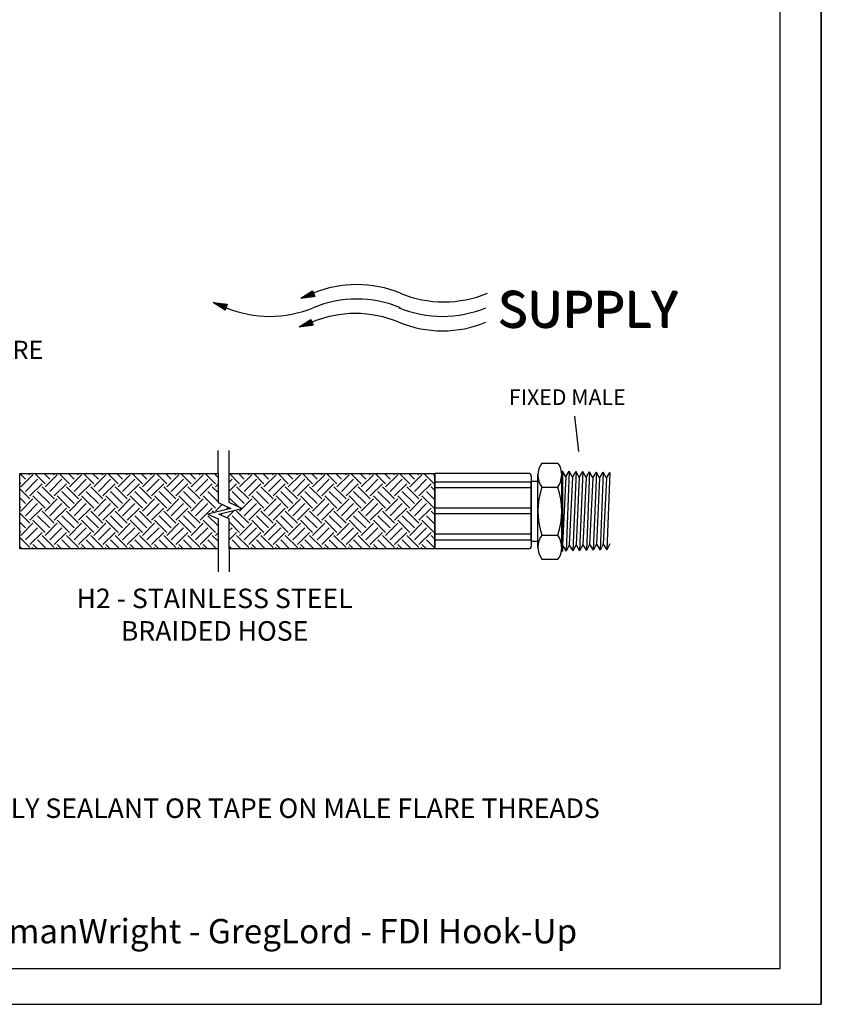
# Model space of a CAD drawing. Extents: x 3.7 to 23.9, y 3 to 11.1.
# Drawn here: x 11.2 to 14.5, y 3 to 7.1 of the extents above; entities that cross this region are included whole.
import ezdxf

# ---------------------------------------------------------------- set-up
doc = ezdxf.new("R2010")
doc.units = 0
doc.header["$MEASUREMENT"] = 0
doc.layers.get('0').update_dxf_attribs({"linetype": 'CONTINUOUS'})
doc.layers.add('DRWG', color=7, linetype='CONTINUOUS')
doc.layers.add('hose', color=7, linetype='CONTINUOUS')

# ---------------------------------------------------------------- blocks, each defined once
blk = doc.blocks.new('A$C71E1')
for p, q in [((0.2947, 0.1116), (0.334, 0.1367)), ((0.3261, 0.1317), (0.3321, 0.1163)), ((0.3265, 0.1319), (0.3326, 0.1164)), ((0.3268, 0.1321), (0.3329, 0.1164)), ((0.3271, 0.1323), (0.3333, 0.1165)), ((0.3276, 0.1326), (0.3339, 0.1165)), ((0.3281, 0.1329), (0.3345, 0.1166)), ((0.3286, 0.1332), (0.3351, 0.1167)), ((0.3291, 0.1336), (0.3357, 0.1168)), ((0.3294, 0.1338), (0.3361, 0.1168)), ((0.3301, 0.1342), (0.3368, 0.1169)), ((0.3306, 0.1345), (0.3374, 0.117)), ((0.3311, 0.1348), (0.338, 0.117)), ((0.3315, 0.1351), (0.3385, 0.1171)), ((0.332, 0.1354), (0.3392, 0.1172)), ((0.3325, 0.1357), (0.3398, 0.1173)), ((0.3331, 0.1361), (0.3404, 0.1173)), ((0.3334, 0.1364), (0.3409, 0.1173)), ((0.334, 0.1367), (0.3415, 0.1175)), ((0.3415, 0.1175), (0.2947, 0.1116)), ((0.295, 0.1118), (0.2951, 0.1117)), ((0.2953, 0.112), (0.2954, 0.1117)), ((0.2957, 0.1122), (0.2958, 0.1118)), ((0.296, 0.1124), (0.2962, 0.1118)), ((0.2964, 0.1127), (0.2967, 0.1119)), ((0.2968, 0.1129), (0.2972, 0.1119)), ((0.2969, 0.113), (0.2973, 0.112)), ((0.2974, 0.1134), (0.2979, 0.112)), ((0.2979, 0.1137), (0.2985, 0.1121)), ((0.2983, 0.1139), (0.299, 0.1122)), ((0.2986, 0.1141), (0.2993, 0.1122)), ((0.2989, 0.1143), (0.2998, 0.1123)), ((0.2994, 0.1146), (0.3003, 0.1123)), ((0.2995, 0.1147), (0.3004, 0.1123)), ((0.2996, 0.1147), (0.3005, 0.1124)), ((0.2999, 0.1149), (0.3009, 0.1124)), ((0.3003, 0.1152), (0.3014, 0.1125)), ((0.3007, 0.1154), (0.3018, 0.1125)), ((0.301, 0.1156), (0.3022, 0.1126)), ((0.3014, 0.1159), (0.3026, 0.1126)), ((0.3017, 0.1161), (0.303, 0.1127)), ((0.3019, 0.1162), (0.3033, 0.1127)), ((0.3023, 0.1165), (0.3038, 0.1128)), ((0.3026, 0.1167), (0.3041, 0.1128)), ((0.303, 0.1169), (0.3046, 0.1129)), ((0.3034, 0.1172), (0.3051, 0.1129)), ((0.3036, 0.1173), (0.3053, 0.113)), ((0.3041, 0.1176), (0.3059, 0.113)), ((0.3046, 0.1179), (0.3065, 0.1131)), ((0.305, 0.1182), (0.3069, 0.1132)), ((0.3052, 0.1183), (0.3073, 0.1132)), ((0.3056, 0.1186), (0.3077, 0.1133)), ((0.3061, 0.1189), (0.3082, 0.1133)), ((0.3066, 0.1192), (0.3088, 0.1134)), ((0.307, 0.1195), (0.3094, 0.1135)), ((0.3076, 0.1198), (0.3101, 0.1136)), ((0.3079, 0.12), (0.3104, 0.1136)), ((0.3085, 0.1204), (0.3112, 0.1137)), ((0.3087, 0.1205), (0.3114, 0.1137)), ((0.3088, 0.1206), (0.3115, 0.1137)), ((0.3092, 0.1208), (0.3119, 0.1138)), ((0.3096, 0.1211), (0.3124, 0.1138)), ((0.3099, 0.1213), (0.3128, 0.1139)), ((0.3102, 0.1215), (0.3132, 0.1139)), ((0.3106, 0.1217), (0.3136, 0.114)), ((0.3109, 0.1219), (0.314, 0.114)), ((0.3112, 0.1221), (0.3143, 0.1141)), ((0.3115, 0.1224), (0.3148, 0.1141)), ((0.3119, 0.1226), (0.3151, 0.1142)), ((0.3122, 0.1228), (0.3156, 0.1142)), ((0.3126, 0.1231), (0.3161, 0.1143)), ((0.3128, 0.1232), (0.3163, 0.1143)), ((0.3133, 0.1235), (0.3169, 0.1144)), ((0.3138, 0.1238), (0.3175, 0.1145)), ((0.3142, 0.124), (0.3179, 0.1145)), ((0.3145, 0.1242), (0.3182, 0.1146)), ((0.3148, 0.1244), (0.3187, 0.1146)), ((0.3153, 0.1248), (0.3192, 0.1147)), ((0.3158, 0.1251), (0.3198, 0.1148)), ((0.3163, 0.1254), (0.3204, 0.1148)), ((0.3168, 0.1257), (0.321, 0.1149)), ((0.3171, 0.1259), (0.3214, 0.115)), ((0.3178, 0.1263), (0.3222, 0.1151)), ((0.3182, 0.1266), (0.3227, 0.1151)), ((0.3187, 0.1269), (0.3233, 0.1152)), ((0.3191, 0.1272), (0.3238, 0.1153)), ((0.3197, 0.1276), (0.3245, 0.1154)), ((0.3202, 0.1279), (0.3251, 0.1154)), ((0.3208, 0.1282), (0.3257, 0.1155)), ((0.321, 0.1284), (0.3261, 0.1156)), ((0.3212, 0.1285), (0.3262, 0.1156)), ((0.3215, 0.1287), (0.3266, 0.1156)), ((0.3219, 0.1289), (0.3271, 0.1157)), ((0.3222, 0.1292), (0.3275, 0.1157)), ((0.3226, 0.1294), (0.3279, 0.1158)), ((0.3229, 0.1296), (0.3283, 0.1158)), ((0.3232, 0.1298), (0.3287, 0.1159)), ((0.3235, 0.13), (0.329, 0.1159)), ((0.3239, 0.1302), (0.3294, 0.116)), ((0.3242, 0.1304), (0.3298, 0.116)), ((0.3246, 0.1307), (0.3303, 0.1161)), ((0.325, 0.1309), (0.3307, 0.1161)), ((0.3251, 0.131), (0.3309, 0.1162)), ((0.3256, 0.1313), (0.3315, 0.1162)), ((0.0025, 0.0971), (0.0487, 0.0917)), ((0.0424, 0.072), (0.0025, 0.0971)), ((0.0028, 0.097), (0.0028, 0.0969)), ((0.0031, 0.097), (0.0031, 0.0967)), ((0.0036, 0.0969), (0.0034, 0.0965)), ((0.004, 0.0969), (0.0038, 0.0963)), ((0.0044, 0.0968), (0.0042, 0.096)), ((0.0049, 0.0968), (0.0046, 0.0958)), ((0.0051, 0.0968), (0.0047, 0.0957)), ((0.0057, 0.0967), (0.0052, 0.0954)), ((0.0063, 0.0966), (0.0058, 0.095)), ((0.0067, 0.0966), (0.0061, 0.0948)), ((0.007, 0.0965), (0.0064, 0.0946)), ((0.0075, 0.0965), (0.0068, 0.0944)), ((0.008, 0.0964), (0.0073, 0.0941)), ((0.0081, 0.0964), (0.0073, 0.094)), ((0.0082, 0.0964), (0.0075, 0.094)), ((0.0086, 0.0963), (0.0078, 0.0938)), ((0.0091, 0.0963), (0.0082, 0.0935)), ((0.0095, 0.0962), (0.0085, 0.0933)), ((0.0099, 0.0962), (0.0089, 0.0931)), ((0.0103, 0.0962), (0.0092, 0.0928)), ((0.0107, 0.0961), (0.0096, 0.0926)), ((0.011, 0.0961), (0.0098, 0.0925)), ((0.0114, 0.096), (0.0102, 0.0922)), ((0.0118, 0.096), (0.0105, 0.092)), ((0.0122, 0.0959), (0.0109, 0.0918)), ((0.0127, 0.0959), (0.0113, 0.0915)), ((0.0129, 0.0958), (0.0115, 0.0914)), ((0.0135, 0.0958), (0.012, 0.0911)), ((0.0141, 0.0957), (0.0125, 0.0908)), ((0.0145, 0.0957), (0.0129, 0.0905)), ((0.0149, 0.0956), (0.0132, 0.0904)), ((0.0153, 0.0956), (0.0135, 0.0901)), ((0.0158, 0.0955), (0.014, 0.0898)), ((0.0164, 0.0954), (0.0145, 0.0895)), ((0.017, 0.0954), (0.015, 0.0892)), ((0.0176, 0.0953), (0.0156, 0.0889)), ((0.018, 0.0952), (0.0159, 0.0887)), ((0.0188, 0.0952), (0.0165, 0.0883)), ((0.019, 0.0951), (0.0167, 0.0882)), ((0.0191, 0.0951), (0.0168, 0.0881)), ((0.0195, 0.0951), (0.0172, 0.0879)), ((0.02, 0.095), (0.0176, 0.0876)), ((0.0204, 0.095), (0.0179, 0.0874)), ((0.0208, 0.0949), (0.0183, 0.0872)), ((0.0212, 0.0949), (0.0186, 0.087)), ((0.0215, 0.0948), (0.0189, 0.0868)), ((0.0218, 0.0948), (0.0192, 0.0866)), ((0.0223, 0.0947), (0.0196, 0.0864)), ((0.0227, 0.0947), (0.0199, 0.0861)), ((0.0231, 0.0947), (0.0203, 0.0859)), ((0.0236, 0.0946), (0.0207, 0.0856)), ((0.0238, 0.0946), (0.0209, 0.0855)), ((0.0244, 0.0945), (0.0214, 0.0852)), ((0.025, 0.0944), (0.0219, 0.0849)), ((0.0254, 0.0944), (0.0223, 0.0847)), ((0.0257, 0.0943), (0.0226, 0.0845)), ((0.0262, 0.0943), (0.0229, 0.0843)), ((0.0267, 0.0942), (0.0234, 0.084)), ((0.0273, 0.0942), (0.0239, 0.0836)), ((0.0279, 0.0941), (0.0244, 0.0833)), ((0.0285, 0.094), (0.025, 0.083)), ((0.0289, 0.094), (0.0253, 0.0828)), ((0.0296, 0.0939), (0.0259, 0.0824)), ((0.0302, 0.0938), (0.0264, 0.0821)), ((0.0308, 0.0938), (0.0269, 0.0818)), ((0.0312, 0.0937), (0.0273, 0.0815)), ((0.0319, 0.0936), (0.0279, 0.0811)), ((0.0325, 0.0936), (0.0284, 0.0808)), ((0.0332, 0.0935), (0.029, 0.0805)), ((0.0335, 0.0934), (0.0292, 0.0803)), ((0.0336, 0.0934), (0.0294, 0.0802)), ((0.034, 0.0934), (0.0297, 0.08)), ((0.0345, 0.0933), (0.0301, 0.0798)), ((0.0349, 0.0933), (0.0305, 0.0795)), ((0.0353, 0.0932), (0.0308, 0.0793)), ((0.0357, 0.0932), (0.0312, 0.0791)), ((0.0361, 0.0931), (0.0315, 0.0789)), ((0.0363, 0.0931), (0.0317, 0.0787)), ((0.0368, 0.093), (0.0321, 0.0785)), ((0.0372, 0.093), (0.0324, 0.0783)), ((0.0376, 0.093), (0.0328, 0.0781)), ((0.0381, 0.0929), (0.0332, 0.0778)), ((0.0383, 0.0929), (0.0334, 0.0777)), ((0.0389, 0.0928), (0.0339, 0.0774)), ((0.0395, 0.0927), (0.0344, 0.077)), ((0.0399, 0.0927), (0.0348, 0.0768)), ((0.0402, 0.0926), (0.0351, 0.0766)), ((0.0407, 0.0926), (0.0355, 0.0764)), ((0.0412, 0.0925), (0.0359, 0.0761)), ((0.0418, 0.0925), (0.0365, 0.0758)), ((0.0424, 0.0924), (0.0369, 0.0755)), ((0.043, 0.0923), (0.0375, 0.0751)), ((0.0434, 0.0923), (0.0378, 0.0749)), ((0.0441, 0.0922), (0.0385, 0.0745)), ((0.0447, 0.0921), (0.0389, 0.0742)), ((0.0453, 0.0921), (0.0394, 0.0739)), ((0.0458, 0.092), (0.0399, 0.0736)), ((0.0464, 0.0919), (0.0404, 0.0733)), ((0.047, 0.0919), (0.0409, 0.073)), ((0.0477, 0.0918), (0.0415, 0.0726)), ((0.0482, 0.0918), (0.0419, 0.0722)), ((0.0487, 0.0917), (0.0424, 0.072)), ((0.2894, 0.0159), (0.3286, 0.0409)), ((0.3161, 0.033), (0.3212, 0.0199)), ((0.3165, 0.0332), (0.3217, 0.02)), ((0.3168, 0.0334), (0.3221, 0.02)), ((0.3172, 0.0337), (0.3225, 0.0201)), ((0.3175, 0.0339), (0.3229, 0.0201)), ((0.3178, 0.0341), (0.3233, 0.0202)), ((0.3181, 0.0342), (0.3236, 0.0202)), ((0.3185, 0.0345), (0.324, 0.0203)), ((0.3188, 0.0347), (0.3244, 0.0203)), ((0.3192, 0.0349), (0.3249, 0.0204)), ((0.3196, 0.0352), (0.3254, 0.0204)), ((0.3197, 0.0353), (0.3255, 0.0205)), ((0.3202, 0.0356), (0.3261, 0.0205)), ((0.3207, 0.0359), (0.3267, 0.0206)), ((0.3211, 0.0362), (0.3272, 0.0207)), ((0.3214, 0.0364), (0.3275, 0.0207)), ((0.3218, 0.0366), (0.328, 0.0208)), ((0.3222, 0.0369), (0.3285, 0.0208)), ((0.3227, 0.0372), (0.3291, 0.0209)), ((0.3232, 0.0375), (0.3297, 0.021)), ((0.3237, 0.0379), (0.3303, 0.021)), ((0.3241, 0.0381), (0.3307, 0.0211)), ((0.3247, 0.0385), (0.3315, 0.0212)), ((0.3252, 0.0388), (0.332, 0.0213)), ((0.3257, 0.0391), (0.3326, 0.0213)), ((0.3261, 0.0393), (0.3331, 0.0214)), ((0.3266, 0.0397), (0.3338, 0.0215)), ((0.3271, 0.04), (0.3344, 0.0216)), ((0.3277, 0.0404), (0.335, 0.0216)), ((0.3281, 0.0407), (0.3356, 0.0216)), ((0.3286, 0.0409), (0.3361, 0.0218)), ((0.3361, 0.0218), (0.2894, 0.0159)), ((0.2896, 0.0161), (0.2897, 0.016)), ((0.2899, 0.0163), (0.29, 0.016)), ((0.2903, 0.0165), (0.2904, 0.0161)), ((0.2906, 0.0167), (0.2908, 0.0161)), ((0.291, 0.017), (0.2913, 0.0162)), ((0.2914, 0.0172), (0.2918, 0.0162)), ((0.2915, 0.0173), (0.292, 0.0163)), ((0.292, 0.0176), (0.2925, 0.0163)), ((0.2925, 0.018), (0.2932, 0.0164)), ((0.2929, 0.0182), (0.2936, 0.0165)), ((0.2932, 0.0184), (0.2939, 0.0165)), ((0.2936, 0.0186), (0.2944, 0.0166)), ((0.294, 0.0189), (0.2949, 0.0166)), ((0.2941, 0.0189), (0.295, 0.0166)), ((0.2942, 0.019), (0.2952, 0.0167)), ((0.2945, 0.0192), (0.2955, 0.0167)), ((0.2949, 0.0195), (0.296, 0.0168)), ((0.2953, 0.0197), (0.2964, 0.0168)), ((0.2956, 0.0199), (0.2968, 0.0169)), ((0.296, 0.0202), (0.2972, 0.0169)), ((0.2963, 0.0204), (0.2976, 0.017)), ((0.2965, 0.0205), (0.2979, 0.017)), ((0.2969, 0.0208), (0.2984, 0.0171)), ((0.2972, 0.021), (0.2988, 0.0171)), ((0.2976, 0.0212), (0.2992, 0.0172)), ((0.298, 0.0215), (0.2997, 0.0172)), ((0.2982, 0.0216), (0.2999, 0.0172)), ((0.2987, 0.0219), (0.3005, 0.0173)), ((0.2992, 0.0222), (0.3011, 0.0174)), ((0.2996, 0.0224), (0.3015, 0.0175)), ((0.2999, 0.0226), (0.3019, 0.0175)), ((0.3002, 0.0229), (0.3023, 0.0175)), ((0.3007, 0.0232), (0.3029, 0.0176)), ((0.3012, 0.0235), (0.3034, 0.0177)), ((0.3017, 0.0238), (0.304, 0.0178)), ((0.3022, 0.0241), (0.3047, 0.0178)), ((0.3025, 0.0243), (0.305, 0.0179)), ((0.3031, 0.0247), (0.3058, 0.018)), ((0.3033, 0.0248), (0.306, 0.018)), ((0.3035, 0.0249), (0.3061, 0.018)), ((0.3038, 0.0251), (0.3065, 0.0181)), ((0.3042, 0.0254), (0.307, 0.0181)), ((0.3045, 0.0256), (0.3074, 0.0182)), ((0.3049, 0.0258), (0.3078, 0.0182)), ((0.3052, 0.026), (0.3082, 0.0183)), ((0.3055, 0.0262), (0.3086, 0.0183)), ((0.3058, 0.0264), (0.3089, 0.0184)), ((0.3061, 0.0266), (0.3094, 0.0184)), ((0.3065, 0.0268), (0.3098, 0.0185)), ((0.3068, 0.0271), (0.3102, 0.0185)), ((0.3073, 0.0273), (0.3107, 0.0186)), ((0.3074, 0.0274), (0.3109, 0.0186)), ((0.3079, 0.0278), (0.3115, 0.0187)), ((0.3084, 0.0281), (0.3121, 0.0188)), ((0.3088, 0.0283), (0.3125, 0.0188)), ((0.3091, 0.0285), (0.3129, 0.0189)), ((0.3094, 0.0287), (0.3133, 0.0189)), ((0.3099, 0.029), (0.3138, 0.019)), ((0.3104, 0.0294), (0.3144, 0.0191)), ((0.3109, 0.0297), (0.315, 0.0191)), ((0.3114, 0.03), (0.3157, 0.0192)), ((0.3117, 0.0302), (0.316, 0.0193)), ((0.3124, 0.0306), (0.3168, 0.0194)), ((0.3128, 0.0309), (0.3173, 0.0194)), ((0.3133, 0.0312), (0.3179, 0.0195)), ((0.3138, 0.0315), (0.3184, 0.0196)), ((0.3143, 0.0318), (0.3191, 0.0196)), ((0.3148, 0.0322), (0.3197, 0.0197)), ((0.3154, 0.0325), (0.3204, 0.0198)), ((0.3156, 0.0327), (0.3207, 0.0198)), ((0.3158, 0.0328), (0.3208, 0.0199))]:
    blk.add_line(p, q)
for centre, start, end in [((0.4817, -0.2222), 67.5128, 112.4872), ((0.4817, -0.2706), 67.5128, 112.4872), ((0.7721, 0.4794), 247.5128, 292.4872), ((0.1913, 0.4311), 247.5128, 292.4872), ((0.7673, 0.4311), 247.5128, 292.4872), ((0.4769, -0.3189), 67.5128, 112.4872), ((0.7673, 0.3827), 247.5128, 292.4872)]:
    blk.add_arc(centre, 0.3797, start, end)
for p in [(0.9509, 0.0171), (0.9509, 0.0171), (0.9523, 0.0147), (0.9555, 0.0126)]:
    blk.add_text('SUPPLY', height=0.12).set_placement(p)

msp = doc.modelspace()

# ---------------------------------------------------------------- linework, layer by layer
for p, q in [((14.5167, 3.0455), (14.5167, 11.0561)), ((14.5167, 11.0561), (14.5167, 3.0455)), ((14.348, 6.0255), (14.348, 10.8734)), ((14.348, 3.1917), (14.348, 6.1818)), ((13.5055, 5.4545), (13.5228, 5.3105)), ((13.3721, 5.2626), (13.4382, 5.2626)), ((13.3293, 5.1885), (13.3565, 5.1885)), ((13.3721, 5.1643), (13.4382, 5.1643)), ((13.3721, 4.9679), (13.4382, 4.9679)), ((13.3293, 4.9435), (13.3565, 4.9435)), ((13.3721, 4.8696), (13.4382, 4.8696)), ((3.8586, 3.1917), (14.348, 3.1917)), ((3.7197, 3.0455), (14.5167, 3.0455))]:
    msp.add_line(p, q)
for centre, radius, start, end in [((13.4418, 5.2134), 0.0853, 144.8522, 215.1478), ((13.3829, 5.2182), 0.0709, 4.503, 38.7218), ((13.3543, 5.2177), 0.0994, 327.5145, 3.4908), ((13.6728, 5.0658), 0.3163, 161.8588, 198.0436), ((13.1374, 5.0658), 0.3163, 341.9564, 18.1412), ((13.4418, 4.9188), 0.0853, 144.8522, 215.1478), ((13.354, 4.9144), 0.0997, 355.8591, 32.4242), ((13.3838, 4.9137), 0.07, 321.0082, 354.6795)]:
    msp.add_arc(centre, radius, start, end)
at = {"layer": 'DRWG'}
for p, q in [((12.0466, 5.22), (12.0466, 5.3139)), ((12.0924, 5.22), (12.0924, 5.3139)), ((11.2344, 4.9113), (11.2344, 5.22)), ((11.2344, 5.22), (12.0466, 5.22)), ((11.2577, 5.1967), (11.2344, 5.22)), ((11.239, 5.1656), (11.2888, 5.2154)), ((11.2764, 5.2154), (11.2718, 5.22)), ((11.3386, 5.1781), (11.2967, 5.22)), ((11.3573, 5.1967), (11.334, 5.22)), ((11.3386, 5.1656), (11.3884, 5.2154)), ((11.3759, 5.2154), (11.3713, 5.22)), ((11.4381, 5.1781), (11.3962, 5.22)), ((11.4568, 5.1967), (11.4336, 5.22)), ((11.4381, 5.1656), (11.4879, 5.2154)), ((11.4755, 5.2154), (11.4709, 5.22)), ((11.5377, 5.1781), (11.4958, 5.22)), ((11.5564, 5.1967), (11.5331, 5.22)), ((11.5377, 5.1656), (11.5875, 5.2154)), ((11.575, 5.2154), (11.5704, 5.22)), ((11.6373, 5.1781), (11.5953, 5.22)), ((11.6559, 5.1967), (11.6327, 5.22)), ((11.6373, 5.1656), (11.687, 5.2154)), ((11.6746, 5.2154), (11.67, 5.22)), ((11.7368, 5.1781), (11.6949, 5.22)), ((11.7555, 5.1967), (11.7322, 5.22)), ((11.7368, 5.1656), (11.7866, 5.2154)), ((11.7741, 5.2154), (11.7695, 5.22)), ((11.8364, 5.1781), (11.7944, 5.22)), ((11.855, 5.1967), (11.8318, 5.22)), ((11.8364, 5.1656), (11.8861, 5.2154)), ((11.8737, 5.2154), (11.8691, 5.22)), ((11.9359, 5.1781), (11.894, 5.22)), ((11.9546, 5.1967), (11.9313, 5.22)), ((11.9359, 5.1656), (11.9857, 5.2154)), ((11.9733, 5.2154), (11.9687, 5.22)), ((12.0355, 5.1781), (11.9935, 5.22)), ((12.0466, 5.2043), (12.0309, 5.22)), ((12.0466, 5.22), (12.0466, 5.1011)), ((12.135, 5.1781), (12.0931, 5.22)), ((12.1537, 5.1967), (12.1304, 5.22)), ((12.135, 5.1656), (12.1848, 5.2154)), ((12.1724, 5.2154), (12.1678, 5.22)), ((12.2346, 5.1781), (12.1927, 5.22)), ((12.2532, 5.1967), (12.23, 5.22)), ((12.2346, 5.1656), (12.2844, 5.2154)), ((12.2719, 5.2154), (12.2673, 5.22)), ((12.3341, 5.1781), (12.2922, 5.22)), ((12.3528, 5.1967), (12.3295, 5.22)), ((12.3341, 5.1656), (12.3839, 5.2154)), ((12.3715, 5.2154), (12.3669, 5.22)), ((12.4337, 5.1781), (12.3918, 5.22)), ((12.4524, 5.1967), (12.4291, 5.22)), ((12.4337, 5.1656), (12.4835, 5.2154)), ((12.471, 5.2154), (12.4664, 5.22)), ((12.5332, 5.1781), (12.4913, 5.22)), ((12.5519, 5.1967), (12.5286, 5.22)), ((12.5332, 5.1656), (12.583, 5.2154)), ((12.5706, 5.2154), (12.566, 5.22)), ((12.6328, 5.1781), (12.5909, 5.22)), ((12.6515, 5.1967), (12.6282, 5.22)), ((12.6328, 5.1656), (12.6826, 5.2154)), ((12.6701, 5.2154), (12.6655, 5.22)), ((12.7323, 5.1781), (12.6904, 5.22)), ((12.751, 5.1967), (12.7278, 5.22)), ((12.7323, 5.1656), (12.7821, 5.2154)), ((12.7697, 5.2154), (12.7651, 5.22)), ((12.8319, 5.1781), (12.79, 5.22)), ((12.8506, 5.1967), (12.8273, 5.22)), ((12.8319, 5.1656), (12.8817, 5.2154)), ((12.8692, 5.2154), (12.8646, 5.22)), ((12.9315, 5.1781), (12.8895, 5.22)), ((12.9344, 5.2124), (12.9269, 5.22)), ((12.9344, 4.9113), (12.9344, 5.22)), ((13.3177, 5.2208), (12.9345, 5.2209)), ((12.9345, 5.2209), (12.9345, 4.9113)), ((13.3293, 5.2091), (13.3293, 4.9231)), ((13.453, 5.2304), (13.4572, 5.2304)), ((13.4571, 5.2304), (13.4571, 4.9018)), ((13.4703, 5.2061), (13.4572, 5.2304)), ((13.4703, 5.2061), (13.4572, 4.9275)), ((13.4703, 5.2061), (13.4849, 5.2297)), ((13.4849, 5.2297), (13.4718, 4.9021)), ((13.4981, 5.2052), (13.4849, 5.2297)), ((13.4981, 5.2052), (13.4849, 4.9266)), ((13.4981, 5.2052), (13.5127, 5.2288)), ((13.5127, 5.2288), (13.4996, 4.903)), ((13.5258, 5.2043), (13.5127, 5.2288)), ((13.5258, 5.2043), (13.5127, 4.9275)), ((13.5258, 5.2043), (13.5405, 5.2279)), ((13.5405, 5.2279), (13.5273, 4.9038)), ((13.5536, 5.2035), (13.5405, 5.2279)), ((13.5536, 5.2035), (13.5682, 5.2271)), ((13.5682, 5.2271), (13.5551, 4.9047)), ((13.5814, 5.2026), (13.5682, 5.2271)), ((13.5814, 5.2026), (13.596, 5.2262)), ((13.596, 5.2262), (13.5829, 4.9056)), ((13.6091, 5.2017), (13.596, 5.2262)), ((13.6091, 5.2017), (13.6238, 5.2253)), ((13.6238, 5.2253), (13.6106, 4.9065)), ((13.6369, 5.2009), (13.6238, 5.2253)), ((13.6369, 5.2009), (13.6515, 5.2245)), ((13.6515, 5.2245), (13.6384, 4.9073)), ((11.239, 5.1781), (11.2344, 5.1827)), ((11.2577, 5.147), (11.3075, 5.1967)), ((11.2764, 5.1283), (11.3262, 5.1781)), ((11.3759, 5.1159), (11.3262, 5.1656)), ((11.3573, 5.147), (11.407, 5.1967)), ((11.3759, 5.1283), (11.4257, 5.1781)), ((11.4755, 5.1159), (11.4257, 5.1656)), ((11.4568, 5.147), (11.5066, 5.1967)), ((11.4755, 5.1283), (11.5253, 5.1781)), ((11.575, 5.1159), (11.5253, 5.1656)), ((11.5564, 5.147), (11.6061, 5.1967)), ((11.575, 5.1283), (11.6248, 5.1781)), ((11.6746, 5.1159), (11.6248, 5.1656)), ((11.6559, 5.147), (11.7057, 5.1967)), ((11.6746, 5.1283), (11.7244, 5.1781)), ((11.7741, 5.1159), (11.7244, 5.1656)), ((11.7555, 5.147), (11.8053, 5.1967)), ((11.7741, 5.1283), (11.8239, 5.1781)), ((11.8737, 5.1159), (11.8239, 5.1656)), ((11.855, 5.147), (11.9048, 5.1967)), ((11.8737, 5.1283), (11.9235, 5.1781)), ((11.9733, 5.1159), (11.9235, 5.1656)), ((11.9546, 5.147), (12.0044, 5.1967)), ((11.9733, 5.1283), (12.023, 5.1781)), ((12.0466, 5.142), (12.023, 5.1656)), ((12.0355, 5.1656), (12.0466, 5.1768)), ((12.0924, 5.1852), (12.1039, 5.1967)), ((12.0924, 5.1479), (12.1226, 5.1781)), ((12.1724, 5.1159), (12.1226, 5.1656)), ((12.1537, 5.147), (12.2035, 5.1967)), ((12.1724, 5.1283), (12.2221, 5.1781)), ((12.2719, 5.1159), (12.2221, 5.1656)), ((12.2532, 5.147), (12.303, 5.1967)), ((12.2719, 5.1283), (12.3217, 5.1781)), ((12.3715, 5.1159), (12.3217, 5.1656)), ((12.3528, 5.147), (12.4026, 5.1967)), ((12.3715, 5.1283), (12.4212, 5.1781)), ((12.471, 5.1159), (12.4212, 5.1656)), ((12.4524, 5.147), (12.5021, 5.1967)), ((12.471, 5.1283), (12.5208, 5.1781)), ((12.5706, 5.1159), (12.5208, 5.1656)), ((12.5519, 5.147), (12.6017, 5.1967)), ((12.5706, 5.1283), (12.6204, 5.1781)), ((12.6701, 5.1159), (12.6204, 5.1656)), ((12.6515, 5.147), (12.7012, 5.1967)), ((12.6701, 5.1283), (12.7199, 5.1781)), ((12.7697, 5.1159), (12.7199, 5.1656)), ((12.751, 5.147), (12.8008, 5.1967)), ((12.7697, 5.1283), (12.8195, 5.1781)), ((12.8692, 5.1159), (12.8195, 5.1656)), ((12.8506, 5.147), (12.9003, 5.1967)), ((12.8692, 5.1283), (12.919, 5.1781)), ((12.9344, 5.1502), (12.919, 5.1656)), ((12.9315, 5.1656), (12.9344, 5.1686)), ((13.3293, 5.1845), (12.9345, 5.1845)), ((13.4537, 5.2013), (13.4537, 4.9295)), ((13.5536, 5.2035), (13.5405, 4.9283)), ((13.5814, 5.2026), (13.5682, 4.9292)), ((13.6091, 5.2017), (13.596, 4.9301)), ((13.6369, 5.2009), (13.6238, 4.9309)), ((11.2764, 5.1159), (11.2344, 5.1578)), ((11.3386, 5.0785), (11.2888, 5.1283)), ((11.3573, 5.0972), (11.3075, 5.147)), ((11.4381, 5.0785), (11.3884, 5.1283)), ((11.4568, 5.0972), (11.407, 5.147)), ((11.5377, 5.0785), (11.4879, 5.1283)), ((11.5564, 5.0972), (11.5066, 5.147)), ((11.6373, 5.0785), (11.5875, 5.1283)), ((11.6559, 5.0972), (11.6061, 5.147)), ((11.7368, 5.0785), (11.687, 5.1283)), ((11.7555, 5.0972), (11.7057, 5.147)), ((11.8364, 5.0785), (11.7866, 5.1283)), ((11.855, 5.0972), (11.8053, 5.147)), ((11.9359, 5.0785), (11.8861, 5.1283)), ((11.9546, 5.0972), (11.9048, 5.147)), ((12.0355, 5.0785), (11.9857, 5.1283)), ((12.0466, 5.1047), (12.0044, 5.147)), ((12.1537, 5.0972), (12.1039, 5.147)), ((12.2346, 5.0785), (12.1848, 5.1283)), ((12.2532, 5.0972), (12.2035, 5.147)), ((12.3341, 5.0785), (12.2844, 5.1283)), ((12.3528, 5.0972), (12.303, 5.147)), ((12.4337, 5.0785), (12.3839, 5.1283)), ((12.4524, 5.0972), (12.4026, 5.147)), ((12.5332, 5.0785), (12.4835, 5.1283)), ((12.5519, 5.0972), (12.5021, 5.147)), ((12.6328, 5.0785), (12.583, 5.1283)), ((12.6515, 5.0972), (12.6017, 5.147)), ((12.7323, 5.0785), (12.6826, 5.1283)), ((12.751, 5.0972), (12.7012, 5.147)), ((12.8319, 5.0785), (12.7821, 5.1283)), ((12.8506, 5.0972), (12.8008, 5.147)), ((12.9315, 5.0785), (12.8817, 5.1283)), ((12.9344, 5.1129), (12.9003, 5.147)), ((13.3293, 5.1612), (12.9345, 5.1612)), ((11.2577, 5.0972), (11.2344, 5.1205)), ((11.239, 5.0785), (11.2344, 5.0832)), ((11.239, 5.0661), (11.2888, 5.1159)), ((11.2577, 5.0474), (11.3075, 5.0972)), ((11.3386, 5.0661), (11.3884, 5.1159)), ((11.3573, 5.0474), (11.407, 5.0972)), ((11.4381, 5.0661), (11.4879, 5.1159)), ((11.4568, 5.0474), (11.5066, 5.0972)), ((11.5377, 5.0661), (11.5875, 5.1159)), ((11.5564, 5.0474), (11.6061, 5.0972)), ((11.6373, 5.0661), (11.687, 5.1159)), ((11.6559, 5.0474), (11.7057, 5.0972)), ((11.7368, 5.0661), (11.7866, 5.1159)), ((11.7555, 5.0474), (11.8053, 5.0972)), ((11.8364, 5.0661), (11.8861, 5.1159)), ((11.855, 5.0474), (11.9048, 5.0972)), ((11.9359, 5.0661), (11.9857, 5.1159)), ((11.9546, 5.0474), (12.0044, 5.0972)), ((12.0355, 5.0661), (12.063, 5.0936)), ((12.0466, 5.1011), (12.0986, 5.0775)), ((12.0541, 5.0972), (12.0533, 5.098)), ((12.1292, 5.0844), (12.0924, 5.1211)), ((12.103, 5.0963), (12.1039, 5.0972)), ((12.135, 5.0661), (12.1848, 5.1159)), ((12.1537, 5.0474), (12.2035, 5.0972)), ((12.2346, 5.0661), (12.2844, 5.1159)), ((12.2532, 5.0474), (12.303, 5.0972)), ((12.3341, 5.0661), (12.3839, 5.1159)), ((12.3528, 5.0474), (12.4026, 5.0972)), ((12.4337, 5.0661), (12.4835, 5.1159)), ((12.4524, 5.0474), (12.5021, 5.0972)), ((12.5332, 5.0661), (12.583, 5.1159)), ((12.5519, 5.0474), (12.6017, 5.0972)), ((12.6328, 5.0661), (12.6826, 5.1159)), ((12.6515, 5.0474), (12.7012, 5.0972)), ((12.7323, 5.0661), (12.7821, 5.1159)), ((12.751, 5.0474), (12.8008, 5.0972)), ((12.8319, 5.0661), (12.8817, 5.1159)), ((12.8506, 5.0474), (12.9003, 5.0972)), ((11.2764, 5.0163), (11.2344, 5.0583)), ((11.2764, 5.0287), (11.3262, 5.0785)), ((11.3573, 4.9976), (11.3075, 5.0474)), ((11.3759, 5.0163), (11.3262, 5.0661)), ((11.3759, 5.0287), (11.4257, 5.0785)), ((11.4568, 4.9976), (11.407, 5.0474)), ((11.4755, 5.0163), (11.4257, 5.0661)), ((11.4755, 5.0287), (11.5253, 5.0785)), ((11.5564, 4.9976), (11.5066, 5.0474)), ((11.575, 5.0163), (11.5253, 5.0661)), ((11.575, 5.0287), (11.6248, 5.0785)), ((11.6559, 4.9976), (11.6061, 5.0474)), ((11.6746, 5.0163), (11.6248, 5.0661)), ((11.6746, 5.0287), (11.7244, 5.0785)), ((11.7555, 4.9976), (11.7057, 5.0474)), ((11.7741, 5.0163), (11.7244, 5.0661)), ((11.7741, 5.0287), (11.8239, 5.0785)), ((11.855, 4.9976), (11.8053, 5.0474)), ((11.8737, 5.0163), (11.8239, 5.0661)), ((11.8737, 5.0287), (11.9235, 5.0785)), ((11.9546, 4.9976), (11.9048, 5.0474)), ((11.9733, 5.0163), (11.9235, 5.0661)), ((11.9733, 5.0287), (12.023, 5.0785)), ((12.0986, 5.0775), (12.0041, 5.0539)), ((12.0041, 5.0539), (12.0466, 5.0345)), ((12.0466, 5.0052), (12.0044, 5.0474)), ((12.029, 5.0601), (12.023, 5.0661)), ((12.0573, 5.0505), (12.0642, 5.0574)), ((12.0794, 5.0727), (12.0887, 5.082)), ((12.0829, 5.0389), (12.1139, 5.0699)), ((12.1537, 4.9976), (12.1039, 5.0474)), ((12.1724, 5.0163), (12.1226, 5.0661)), ((12.1724, 5.0287), (12.2221, 5.0785)), ((12.2532, 4.9976), (12.2035, 5.0474)), ((12.2719, 5.0163), (12.2221, 5.0661)), ((12.2719, 5.0287), (12.3217, 5.0785)), ((12.3528, 4.9976), (12.303, 5.0474)), ((12.3715, 5.0163), (12.3217, 5.0661)), ((12.3715, 5.0287), (12.4212, 5.0785)), ((12.4524, 4.9976), (12.4026, 5.0474)), ((12.471, 5.0163), (12.4212, 5.0661)), ((12.471, 5.0287), (12.5208, 5.0785)), ((12.5519, 4.9976), (12.5021, 5.0474)), ((12.5706, 5.0163), (12.5208, 5.0661)), ((12.5706, 5.0287), (12.6204, 5.0785)), ((12.6515, 4.9976), (12.6017, 5.0474)), ((12.6701, 5.0163), (12.6204, 5.0661)), ((12.6701, 5.0287), (12.7199, 5.0785)), ((12.751, 4.9976), (12.7012, 5.0474)), ((12.7697, 5.0163), (12.7199, 5.0661)), ((12.7697, 5.0287), (12.8195, 5.0785)), ((12.8506, 4.9976), (12.8008, 5.0474)), ((12.8692, 5.0163), (12.8195, 5.0661)), ((12.8692, 5.0287), (12.919, 5.0785)), ((12.9344, 5.0133), (12.9003, 5.0474)), ((12.9344, 5.0507), (12.919, 5.0661)), ((12.9315, 5.0661), (12.9344, 5.069)), ((13.3293, 5.0778), (12.9345, 5.0778)), ((13.3293, 5.0544), (12.9345, 5.0544)), ((11.2577, 4.9976), (11.2344, 5.0209)), ((11.239, 4.9665), (11.2888, 5.0163)), ((11.3386, 4.979), (11.2888, 5.0287)), ((11.3386, 4.9665), (11.3884, 5.0163)), ((11.4381, 4.979), (11.3884, 5.0287)), ((11.4381, 4.9665), (11.4879, 5.0163)), ((11.5377, 4.979), (11.4879, 5.0287)), ((11.5377, 4.9665), (11.5875, 5.0163)), ((11.6373, 4.979), (11.5875, 5.0287)), ((11.6373, 4.9665), (11.687, 5.0163)), ((11.7368, 4.979), (11.687, 5.0287)), ((11.7368, 4.9665), (11.7866, 5.0163)), ((11.8364, 4.979), (11.7866, 5.0287)), ((11.8364, 4.9665), (11.8861, 5.0163)), ((11.9359, 4.979), (11.8861, 5.0287)), ((11.9359, 4.9665), (11.9857, 5.0163)), ((12.0355, 4.979), (11.9857, 5.0287)), ((12.0466, 5.0345), (12.0466, 4.9113)), ((12.135, 4.979), (12.0924, 5.0216)), ((12.135, 4.9665), (12.1848, 5.0163)), ((12.2346, 4.979), (12.1848, 5.0287)), ((12.2346, 4.9665), (12.2844, 5.0163)), ((12.3341, 4.979), (12.2844, 5.0287)), ((12.3341, 4.9665), (12.3839, 5.0163)), ((12.4337, 4.979), (12.3839, 5.0287)), ((12.4337, 4.9665), (12.4835, 5.0163)), ((12.5332, 4.979), (12.4835, 5.0287)), ((12.5332, 4.9665), (12.583, 5.0163)), ((12.6328, 4.979), (12.583, 5.0287)), ((12.6328, 4.9665), (12.6826, 5.0163)), ((12.7323, 4.979), (12.6826, 5.0287)), ((12.7323, 4.9665), (12.7821, 5.0163)), ((12.8319, 4.979), (12.7821, 5.0287)), ((12.8319, 4.9665), (12.8817, 5.0163)), ((12.9315, 4.979), (12.8817, 5.0287)), ((11.239, 4.979), (11.2344, 4.9836)), ((11.2577, 4.9479), (11.3075, 4.9976)), ((11.2764, 4.9292), (11.3262, 4.979)), ((11.3759, 4.9167), (11.3262, 4.9665)), ((11.3573, 4.9479), (11.407, 4.9976)), ((11.3759, 4.9292), (11.4257, 4.979)), ((11.4755, 4.9167), (11.4257, 4.9665)), ((11.4568, 4.9479), (11.5066, 4.9976)), ((11.4755, 4.9292), (11.5253, 4.979)), ((11.575, 4.9167), (11.5253, 4.9665)), ((11.5564, 4.9479), (11.6061, 4.9976)), ((11.575, 4.9292), (11.6248, 4.979)), ((11.6746, 4.9167), (11.6248, 4.9665)), ((11.6559, 4.9479), (11.7057, 4.9976)), ((11.6746, 4.9292), (11.7244, 4.979)), ((11.7741, 4.9167), (11.7244, 4.9665)), ((11.7555, 4.9479), (11.8053, 4.9976)), ((11.7741, 4.9292), (11.8239, 4.979)), ((11.8737, 4.9167), (11.8239, 4.9665)), ((11.855, 4.9479), (11.9048, 4.9976)), ((11.8737, 4.9292), (11.9235, 4.979)), ((11.9733, 4.9167), (11.9235, 4.9665)), ((11.9546, 4.9479), (12.0044, 4.9976)), ((11.9733, 4.9292), (12.023, 4.979)), ((12.0466, 4.9429), (12.023, 4.9665)), ((12.0355, 4.9665), (12.0466, 4.9777)), ((12.0924, 4.9861), (12.1039, 4.9976)), ((12.0924, 4.9488), (12.1226, 4.979)), ((12.1724, 4.9167), (12.1226, 4.9665)), ((12.1537, 4.9479), (12.2035, 4.9976)), ((12.1724, 4.9292), (12.2221, 4.979)), ((12.2719, 4.9167), (12.2221, 4.9665)), ((12.2532, 4.9479), (12.303, 4.9976)), ((12.2719, 4.9292), (12.3217, 4.979)), ((12.3715, 4.9167), (12.3217, 4.9665)), ((12.3528, 4.9479), (12.4026, 4.9976)), ((12.3715, 4.9292), (12.4212, 4.979)), ((12.471, 4.9167), (12.4212, 4.9665)), ((12.4524, 4.9479), (12.5021, 4.9976)), ((12.471, 4.9292), (12.5208, 4.979)), ((12.5706, 4.9167), (12.5208, 4.9665)), ((12.5519, 4.9479), (12.6017, 4.9976)), ((12.5706, 4.9292), (12.6204, 4.979)), ((12.6701, 4.9167), (12.6204, 4.9665)), ((12.6515, 4.9479), (12.7012, 4.9976)), ((12.6701, 4.9292), (12.7199, 4.979)), ((12.7697, 4.9167), (12.7199, 4.9665)), ((12.751, 4.9479), (12.8008, 4.9976)), ((12.7697, 4.9292), (12.8195, 4.979)), ((12.8692, 4.9167), (12.8195, 4.9665)), ((12.8506, 4.9479), (12.9003, 4.9976)), ((12.8692, 4.9292), (12.919, 4.979)), ((12.9344, 4.9511), (12.919, 4.9665)), ((12.9315, 4.9665), (12.9344, 4.9695)), ((13.3293, 4.971), (12.9345, 4.971)), ((11.2764, 4.9167), (11.2344, 4.9587)), ((11.3067, 4.9113), (11.2888, 4.9292)), ((11.344, 4.9113), (11.3075, 4.9479)), ((11.4062, 4.9113), (11.3884, 4.9292)), ((11.4436, 4.9113), (11.407, 4.9479)), ((11.5058, 4.9113), (11.4879, 4.9292)), ((11.5431, 4.9113), (11.5066, 4.9479)), ((11.6053, 4.9113), (11.5875, 4.9292)), ((11.6427, 4.9113), (11.6061, 4.9479)), ((11.7049, 4.9113), (11.687, 4.9292)), ((11.7422, 4.9113), (11.7057, 4.9479)), ((11.8044, 4.9113), (11.7866, 4.9292)), ((11.8418, 4.9113), (11.8053, 4.9479)), ((11.904, 4.9113), (11.8861, 4.9292)), ((11.9413, 4.9113), (11.9048, 4.9479)), ((12.0036, 4.9113), (11.9857, 4.9292)), ((12.0409, 4.9113), (12.0044, 4.9479)), ((12.1031, 4.9113), (12.0924, 4.922)), ((12.1404, 4.9113), (12.1039, 4.9479)), ((12.2027, 4.9113), (12.1848, 4.9292)), ((12.24, 4.9113), (12.2035, 4.9479)), ((12.3022, 4.9113), (12.2844, 4.9292)), ((12.3395, 4.9113), (12.303, 4.9479)), ((12.4018, 4.9113), (12.3839, 4.9292)), ((12.4391, 4.9113), (12.4026, 4.9479)), ((12.5013, 4.9113), (12.4835, 4.9292)), ((12.5387, 4.9113), (12.5021, 4.9479)), ((12.6009, 4.9113), (12.583, 4.9292)), ((12.6382, 4.9113), (12.6017, 4.9479)), ((12.7004, 4.9113), (12.6826, 4.9292)), ((12.7378, 4.9113), (12.7012, 4.9479)), ((12.8, 4.9113), (12.7821, 4.9292)), ((12.8373, 4.9113), (12.8008, 4.9479)), ((12.8995, 4.9113), (12.8817, 4.9292)), ((12.9344, 4.9138), (12.9003, 4.9479)), ((13.3293, 4.9477), (12.9345, 4.9477)), ((13.4571, 4.9257), (13.4718, 4.9021)), ((13.4849, 4.9266), (13.4718, 4.9021)), ((13.4849, 4.9266), (13.4996, 4.903)), ((13.5127, 4.9275), (13.4996, 4.903)), ((13.5127, 4.9275), (13.5273, 4.9038)), ((13.5405, 4.9283), (13.5273, 4.9038)), ((13.5405, 4.9283), (13.5551, 4.9047)), ((13.5682, 4.9292), (13.5551, 4.9047)), ((13.5682, 4.9292), (13.5829, 4.9056)), ((13.596, 4.9301), (13.5829, 4.9056)), ((13.596, 4.9301), (13.6106, 4.9065)), ((13.6238, 4.9309), (13.6106, 4.9065)), ((13.6238, 4.9309), (13.6384, 4.9073)), ((13.6515, 4.9318), (13.6384, 4.9073)), ((11.2445, 4.9113), (11.2344, 4.9214)), ((12.0466, 4.9113), (11.2344, 4.9113)), ((11.2834, 4.9113), (11.2888, 4.9167)), ((11.383, 4.9113), (11.3884, 4.9167)), ((11.4825, 4.9113), (11.4879, 4.9167)), ((11.5821, 4.9113), (11.5875, 4.9167)), ((11.6816, 4.9113), (11.687, 4.9167)), ((11.7812, 4.9113), (11.7866, 4.9167)), ((11.8807, 4.9113), (11.8861, 4.9167)), ((11.9803, 4.9113), (11.9857, 4.9167)), ((12.0466, 4.9113), (12.0466, 4.8175)), ((12.0924, 4.9113), (12.0924, 4.8175)), ((12.1794, 4.9113), (12.1848, 4.9167)), ((12.2789, 4.9113), (12.2844, 4.9167)), ((12.3785, 4.9113), (12.3839, 4.9167)), ((12.4781, 4.9113), (12.4835, 4.9167)), ((12.5776, 4.9113), (12.583, 4.9167)), ((12.6772, 4.9113), (12.6826, 4.9167)), ((12.7767, 4.9113), (12.7821, 4.9167)), ((12.8763, 4.9113), (12.8817, 4.9167)), ((13.3177, 4.9114), (12.9345, 4.9113)), ((13.4527, 4.9018), (13.4571, 4.9018))]:
    msp.add_line(p, q, dxfattribs=at)
msp.add_lwpolyline([(12.9344, 4.9113), (12.0924, 4.9113), (12.0924, 5.0345), (12.0499, 5.0539), (12.1444, 5.0775), (12.0924, 5.1011), (12.0924, 5.22), (12.9344, 5.22)], dxfattribs=at)
for centre, start, end in [((13.3176, 5.2091), 0, 89.5), ((13.3176, 4.9231), 270.5, 0)]:
    msp.add_arc(centre, 0.0117, start, end, dxfattribs=at)
at = {"layer": 'hose'}
for p, q in [((13.3565, 4.9152), (13.3565, 5.217)), ((13.4537, 4.9152), (13.4537, 5.217)), ((13.3293, 4.9435), (13.3293, 5.1885))]:
    msp.add_line(p, q, dxfattribs=at)

# ---------------------------------------------------------------- block references
at = {"xscale": 1.227467489510585, "yscale": 1.227467489510585, "zscale": 1.227467489510585}
msp.add_blockref('A$C71E1', (12.0235, 5.801), dxfattribs=at)

# ---------------------------------------------------------------- texts
for s, insert, char_height, width, attachment_point in [('{\\fArial|b0|i0|c0|p34;FEMALE FLARE SWIVEL}', (10.9805, 5.7642), 0.075, 0.874193, 2), ('{\\fArial|b0|i0|c0|p34;FIXED MALE}', (13.4768, 5.5649), 0.064004, 0.616061, 2), ('{\\fArial|b0|i0|c0|p34;H2 - STAINLESS STEEL \\PBRAIDED HOSE}', (12.0324, 4.7486), 0.08, 1.953872, 2), ('{\\fArial|b1|i0|c0|p34;*DO NOT APPLY SEALANT OR TAPE ON MALE FLARE THREADS}', (12.061, 3.8889), 0.08, 3.877556, 2), ('\\A1;{\\fArial|b1|i0|c0|p34;\\H1.5385x;11.09.2012.1 NormanWright - GregLord - FDI Hook-Up }', (11.8228, 3.3451), 0.065, 4.865746, 5)]:
    msp.add_mtext(s, dxfattribs=dict(insert=insert, char_height=char_height, width=width, attachment_point=attachment_point))

doc.saveas('drawing.dxf')
